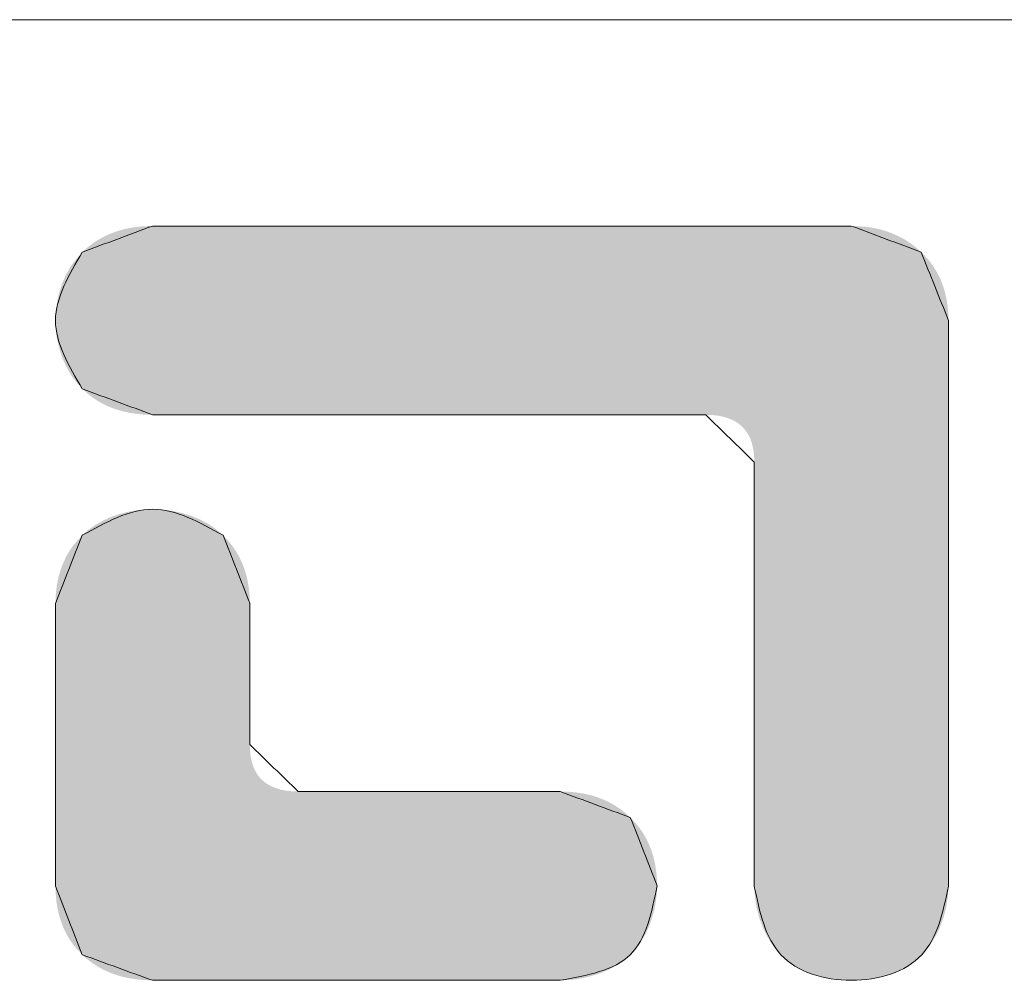
# Model space of a CAD drawing. Extents: x 49 to 270, y 4 to 157.
# Drawn here: x 207 to 214, y 29 to 36 of the extents above; entities that cross this region are included whole.
import ezdxf

# ---------------------------------------------------------------- set-up
doc = ezdxf.new("R2010")
doc.units = 0
doc.header["$LTSCALE"] = 1.21
doc.header["$MEASUREMENT"] = 0
doc.layers.get('0').update_dxf_attribs({"linetype": 'CONTINUOUS', "lineweight": 0})

# ---------------------------------------------------------------- blocks, each defined once
blk = doc.blocks.new('BOX-A4')
at = {"color": 7, "linetype": 'Continuous'}
blk.add_line((180.252, 0), (0, 0), dxfattribs=at)
at = {"color": 40, "linetype": 'Continuous'}
for points in [[(39.191, -3.614), (37.96, -4.072)], [(51.427, -3.614), (39.191, -3.614)], [(52.65, -4.071), (51.427, -3.614)], [(37.96, -4.072), (37.49, -5.268), (37.96, -6.466)], [(53.128, -5.266), (52.65, -4.071)], [(53.128, -15.174), (53.128, -5.266)], [(37.96, -6.466), (39.191, -6.921)], [(39.191, -6.921), (48.877, -6.921)], [(48.877, -6.921), (49.728, -7.748)], [(49.728, -7.748), (49.728, -15.175)], [(40.424, -9.031), (39.191, -8.575), (37.96, -9.031)], [(37.96, -9.031), (37.49, -10.224)], [(40.892, -10.222), (40.424, -9.031)], [(37.49, -10.224), (37.49, -15.175)], [(40.892, -12.695), (40.892, -10.222)], [(41.741, -13.519), (40.892, -12.695)], [(46.328, -13.519), (41.741, -13.519)], [(47.557, -13.974), (46.328, -13.519)], [(48.025, -15.171), (47.557, -13.974)], [(46.327, -16.826), (47.557, -16.377), (48.025, -15.171)], [(37.49, -15.175), (37.96, -16.378)], [(49.728, -15.175), (50.195, -16.378), (51.427, -16.826), (52.661, -16.378), (53.128, -15.174)], [(37.96, -16.378), (39.19, -16.826)], [(39.19, -16.826), (46.327, -16.826)]]:
    blk.add_spline(points, degree=3, dxfattribs=at)
at = {"color": 3, "linetype": 'Continuous'}
for points in [[(37.96, -4.072), (39.191, -3.614)], [(39.191, -3.614), (51.427, -3.614)], [(51.427, -3.614), (52.65, -4.071)], [(37.96, -6.466), (37.49, -5.268), (37.96, -4.072)], [(52.65, -4.071), (53.128, -5.266)], [(53.128, -5.266), (53.128, -15.174)], [(39.191, -6.921), (37.96, -6.466)], [(48.877, -6.921), (39.191, -6.921)], [(49.728, -7.748), (48.877, -6.921)], [(49.728, -15.175), (49.728, -7.748)], [(37.96, -9.031), (39.191, -8.575), (40.424, -9.031)], [(37.49, -10.224), (37.96, -9.031)], [(40.424, -9.031), (40.892, -10.222)], [(37.49, -15.175), (37.49, -10.224)], [(40.892, -10.222), (40.892, -12.695)], [(40.892, -12.695), (41.741, -13.519)], [(41.741, -13.519), (46.328, -13.519)], [(46.328, -13.519), (47.557, -13.974)], [(47.557, -13.974), (48.025, -15.171)], [(48.025, -15.171), (47.557, -16.377), (46.327, -16.826)], [(37.96, -16.378), (37.49, -15.175)], [(53.128, -15.174), (52.661, -16.378), (51.427, -16.826), (50.195, -16.378), (49.728, -15.175)], [(39.19, -16.826), (37.96, -16.378)], [(46.327, -16.826), (39.19, -16.826)]]:
    blk.add_spline(points, degree=3, dxfattribs=at)
at = {"color": 40, "linetype": 'Continuous'}
for points in [[(38.922, -3.629), (39.054, -3.618), (51.691, -3.629)], [(51.561, -3.618), (39.054, -3.618), (51.427, -3.614)], [(51.427, -3.614), (39.054, -3.618), (51.381, -3.614)], [(51.381, -3.614), (39.054, -3.618), (51.249, -3.614)], [(51.249, -3.614), (39.054, -3.618), (51.036, -3.614)], [(51.036, -3.614), (39.054, -3.618), (50.749, -3.614)], [(50.749, -3.614), (39.054, -3.618), (50.396, -3.614)], [(50.396, -3.614), (39.054, -3.618), (49.982, -3.614)], [(49.982, -3.614), (39.054, -3.618), (49.515, -3.614)], [(49.515, -3.614), (39.054, -3.618), (49.001, -3.614)], [(49.001, -3.614), (39.054, -3.618), (48.447, -3.614)], [(48.447, -3.614), (39.054, -3.618), (47.86, -3.614)], [(47.86, -3.614), (39.054, -3.618), (47.245, -3.614)], [(47.245, -3.614), (39.054, -3.618), (46.611, -3.614)], [(46.611, -3.614), (39.054, -3.618), (45.963, -3.614)], [(45.963, -3.614), (39.054, -3.618), (45.309, -3.614)], [(45.309, -3.614), (39.054, -3.618), (44.655, -3.614)], [(44.655, -3.614), (39.054, -3.618), (44.007, -3.614)], [(44.007, -3.614), (39.054, -3.618), (43.373, -3.614)], [(43.373, -3.614), (39.054, -3.618), (42.759, -3.614)], [(42.759, -3.614), (39.054, -3.618), (42.171, -3.614)], [(42.171, -3.614), (39.054, -3.618), (41.617, -3.614)], [(41.617, -3.614), (39.054, -3.618), (41.103, -3.614)], [(41.103, -3.614), (39.054, -3.618), (40.636, -3.614)], [(40.636, -3.614), (39.054, -3.618), (40.222, -3.614)], [(40.222, -3.614), (39.054, -3.618), (39.869, -3.614)], [(39.869, -3.614), (39.054, -3.618), (39.583, -3.614)], [(39.583, -3.614), (39.054, -3.618), (39.37, -3.614)], [(39.37, -3.614), (39.054, -3.618), (39.237, -3.614)], [(39.054, -3.618), (39.191, -3.614), (39.237, -3.614)], [(51.561, -3.618), (51.691, -3.629), (39.054, -3.618)], [(38.338, -3.8), (38.445, -3.751), (52.269, -3.8)], [(38.445, -3.751), (38.557, -3.709), (52.163, -3.751)], [(52.163, -3.751), (52.269, -3.8), (38.445, -3.751)], [(38.557, -3.709), (38.674, -3.675), (52.052, -3.709)], [(52.052, -3.709), (52.163, -3.751), (38.557, -3.709)], [(38.674, -3.675), (38.796, -3.648), (51.936, -3.675)], [(51.936, -3.675), (52.052, -3.709), (38.674, -3.675)], [(38.796, -3.648), (38.922, -3.629), (51.815, -3.648)], [(51.815, -3.648), (51.936, -3.675), (38.796, -3.648)], [(51.691, -3.629), (51.815, -3.648), (38.922, -3.629)], [(38.047, -3.993), (38.139, -3.921), (52.562, -3.992)], [(38.139, -3.921), (38.236, -3.857), (52.469, -3.92)], [(52.469, -3.92), (52.562, -3.992), (38.139, -3.921)], [(38.236, -3.857), (38.338, -3.8), (52.371, -3.856)], [(52.371, -3.856), (52.469, -3.92), (38.236, -3.857)], [(52.269, -3.8), (52.371, -3.856), (38.338, -3.8)], [(37.852, -4.191), (37.96, -4.072), (52.734, -4.156)], [(37.96, -4.072), (38.047, -3.993), (52.65, -4.071)], [(52.65, -4.071), (52.734, -4.156), (37.96, -4.072)], [(52.562, -3.992), (52.65, -4.071), (38.047, -3.993)], [(37.757, -4.322), (37.852, -4.191), (52.809, -4.246)], [(52.809, -4.246), (52.876, -4.34), (37.757, -4.322)], [(52.734, -4.156), (52.809, -4.246), (37.852, -4.191)], [(37.61, -4.614), (37.676, -4.463), (52.987, -4.544)], [(37.676, -4.463), (37.757, -4.322), (52.876, -4.34)], [(52.935, -4.44), (37.676, -4.463), (52.876, -4.34)], [(52.935, -4.44), (52.987, -4.544), (37.676, -4.463)], [(37.558, -4.771), (37.61, -4.614), (53.03, -4.653)], [(53.065, -4.766), (37.558, -4.771), (53.03, -4.653)], [(52.987, -4.544), (53.03, -4.653), (37.61, -4.614)], [(37.52, -4.934), (37.558, -4.771), (53.093, -4.884)], [(53.065, -4.766), (53.093, -4.884), (37.558, -4.771)], [(37.498, -5.1), (37.52, -4.934), (53.112, -5.007)], [(53.093, -4.884), (53.112, -5.007), (37.52, -4.934)], [(37.49, -5.268), (37.498, -5.1), (53.124, -5.134)], [(53.128, -5.266), (37.49, -5.268), (53.124, -5.134)], [(53.112, -5.007), (53.124, -5.134), (37.498, -5.1)], [(53.128, -5.266), (53.128, -5.303), (37.49, -5.268)], [(37.498, -5.436), (37.49, -5.268), (53.128, -5.303)], [(53.128, -5.41), (37.498, -5.436), (53.128, -5.303)], [(53.128, -5.41), (53.128, -5.583), (37.498, -5.436)], [(37.52, -5.603), (37.498, -5.436), (53.128, -5.583)], [(37.52, -5.603), (53.128, -5.583), (37.558, -5.765)], [(53.128, -5.583), (53.128, -5.815), (37.558, -5.765)], [(37.61, -5.923), (37.558, -5.765), (53.128, -5.815)], [(37.61, -5.923), (53.128, -5.815), (37.677, -6.074)], [(53.128, -5.815), (53.128, -6.101), (37.677, -6.074)], [(37.757, -6.215), (37.677, -6.074), (53.128, -6.101)], [(37.757, -6.215), (53.128, -6.101), (37.852, -6.347)], [(53.128, -6.101), (53.128, -6.436), (37.852, -6.347)], [(37.96, -6.466), (37.852, -6.347), (53.128, -6.436)], [(37.96, -6.466), (53.128, -6.436), (38.047, -6.545)], [(38.047, -6.545), (53.128, -6.436), (38.139, -6.617)], [(38.139, -6.617), (53.128, -6.436), (38.236, -6.681)], [(38.236, -6.681), (53.128, -6.436), (38.338, -6.738)], [(38.338, -6.738), (53.128, -6.436), (38.445, -6.786)], [(53.128, -6.436), (53.128, -6.814), (38.445, -6.786)], [(38.557, -6.828), (38.445, -6.786), (53.128, -6.814)], [(38.557, -6.828), (53.128, -6.814), (38.674, -6.861)], [(38.674, -6.861), (53.128, -6.814), (38.796, -6.888)], [(38.796, -6.888), (53.128, -6.814), (38.922, -6.906)], [(38.922, -6.906), (53.128, -6.814), (39.054, -6.918)], [(39.054, -6.918), (53.128, -6.814), (39.191, -6.921)], [(39.191, -6.921), (53.128, -6.814), (39.227, -6.921)], [(39.227, -6.921), (53.128, -6.814), (39.332, -6.921)], [(39.332, -6.921), (53.128, -6.814), (39.501, -6.921)], [(39.501, -6.921), (53.128, -6.814), (39.728, -6.921)], [(39.728, -6.921), (53.128, -6.814), (40.008, -6.921)], [(40.008, -6.921), (53.128, -6.814), (40.335, -6.921)], [(40.335, -6.921), (53.128, -6.814), (40.705, -6.921)], [(40.705, -6.921), (53.128, -6.814), (41.111, -6.921)], [(41.111, -6.921), (53.128, -6.814), (41.55, -6.921)], [(41.55, -6.921), (53.128, -6.814), (42.015, -6.921)], [(42.015, -6.921), (53.128, -6.814), (42.501, -6.921)], [(42.501, -6.921), (53.128, -6.814), (43.003, -6.921)], [(43.003, -6.921), (53.128, -6.814), (43.516, -6.921)], [(43.516, -6.921), (53.128, -6.814), (44.034, -6.921)], [(44.034, -6.921), (53.128, -6.814), (44.552, -6.921)], [(44.552, -6.921), (53.128, -6.814), (45.065, -6.921)], [(45.065, -6.921), (53.128, -6.814), (45.567, -6.921)], [(45.567, -6.921), (53.128, -6.814), (46.053, -6.921)], [(46.053, -6.921), (53.128, -6.814), (46.518, -6.921)], [(46.518, -6.921), (53.128, -6.814), (46.957, -6.921)], [(46.957, -6.921), (53.128, -6.814), (47.364, -6.921)], [(47.364, -6.921), (53.128, -6.814), (47.733, -6.921)], [(47.733, -6.921), (53.128, -6.814), (48.061, -6.921)], [(48.061, -6.921), (53.128, -6.814), (48.34, -6.921)], [(48.34, -6.921), (53.128, -6.814), (48.567, -6.921)], [(48.567, -6.921), (53.128, -6.814), (48.736, -6.921)], [(48.736, -6.921), (53.128, -6.814), (48.841, -6.921)], [(48.841, -6.921), (53.128, -6.814), (48.877, -6.921)], [(48.877, -6.921), (53.128, -6.814), (48.98, -6.924)], [(48.98, -6.924), (53.128, -6.814), (49.076, -6.934)], [(49.076, -6.934), (53.128, -6.814), (49.166, -6.95)], [(49.166, -6.95), (53.128, -6.814), (49.249, -6.973)], [(49.249, -6.973), (53.128, -6.814), (49.326, -7.002)], [(49.326, -7.002), (53.128, -6.814), (49.396, -7.038)], [(49.396, -7.038), (53.128, -6.814), (49.459, -7.08)], [(49.459, -7.08), (53.128, -6.814), (49.515, -7.128)], [(49.515, -7.128), (53.128, -6.814), (49.565, -7.183)], [(53.128, -6.814), (53.128, -7.23), (49.565, -7.183)], [(49.608, -7.244), (49.565, -7.183), (53.128, -7.23)], [(49.608, -7.244), (53.128, -7.23), (49.645, -7.312)], [(49.645, -7.312), (53.128, -7.23), (49.675, -7.386)], [(49.675, -7.386), (53.128, -7.23), (49.698, -7.467)], [(49.698, -7.467), (53.128, -7.23), (49.715, -7.554)], [(49.715, -7.554), (53.128, -7.23), (49.725, -7.648)], [(53.128, -7.23), (53.128, -7.679), (49.725, -7.648)], [(49.728, -7.748), (49.725, -7.648), (53.128, -7.679)], [(49.728, -7.748), (53.128, -7.679), (49.728, -7.775)], [(49.728, -7.775), (53.128, -7.679), (49.728, -7.856)], [(49.728, -7.856), (53.128, -7.679), (49.728, -7.985)], [(53.128, -7.679), (53.128, -8.155), (49.728, -7.985)], [(49.728, -8.159), (49.728, -7.985), (53.128, -8.155)], [(49.728, -8.159), (53.128, -8.155), (49.728, -8.374)], [(49.728, -8.374), (53.128, -8.155), (49.728, -8.625)], [(53.128, -8.155), (53.128, -8.652), (49.728, -8.625)], [(38.737, -8.625), (38.887, -8.598), (39.534, -8.603)], [(39.534, -8.603), (39.7, -8.639), (38.737, -8.625)], [(38.887, -8.598), (39.038, -8.581), (39.363, -8.582)], [(39.363, -8.582), (39.534, -8.603), (38.887, -8.598)], [(39.191, -8.575), (39.363, -8.582), (39.038, -8.581)], [(38.189, -8.85), (38.316, -8.777), (40.163, -8.83)], [(38.316, -8.777), (38.451, -8.715), (40.017, -8.752)], [(40.017, -8.752), (40.163, -8.83), (38.316, -8.777)], [(38.451, -8.715), (38.592, -8.664), (39.862, -8.688)], [(39.862, -8.688), (40.017, -8.752), (38.451, -8.715)], [(38.592, -8.664), (38.737, -8.625), (39.7, -8.639)], [(39.7, -8.639), (39.862, -8.688), (38.592, -8.664)], [(49.728, -8.908), (49.728, -8.625), (53.128, -8.652)], [(53.128, -8.652), (53.128, -9.166), (49.728, -8.908)], [(38.069, -8.934), (40.3, -8.923), (37.96, -9.031)], [(40.3, -8.923), (40.424, -9.031), (37.96, -9.031)], [(38.069, -8.934), (38.189, -8.85), (40.3, -8.923)], [(40.163, -8.83), (40.3, -8.923), (38.189, -8.85)], [(49.728, -9.22), (49.728, -8.908), (53.128, -9.166)], [(37.805, -9.205), (37.879, -9.116), (40.578, -9.205)], [(40.505, -9.115), (37.879, -9.116), (40.424, -9.031)], [(37.879, -9.116), (37.96, -9.031), (40.424, -9.031)], [(40.505, -9.115), (40.578, -9.205), (37.879, -9.116)], [(37.681, -9.399), (37.739, -9.3), (40.702, -9.398)], [(37.739, -9.3), (37.805, -9.205), (40.644, -9.299)], [(40.644, -9.299), (40.702, -9.398), (37.739, -9.3)], [(40.578, -9.205), (40.644, -9.299), (37.805, -9.205)], [(49.728, -9.22), (53.128, -9.166), (49.728, -9.556)], [(53.128, -9.166), (53.128, -9.69), (49.728, -9.556)], [(37.631, -9.503), (37.681, -9.399), (40.753, -9.502)], [(40.702, -9.398), (40.753, -9.502), (37.681, -9.399)], [(37.553, -9.725), (37.588, -9.611), (40.83, -9.723)], [(37.588, -9.611), (37.631, -9.503), (40.795, -9.61)], [(40.795, -9.61), (40.83, -9.723), (37.588, -9.611)], [(40.753, -9.502), (40.795, -9.61), (37.631, -9.503)], [(49.728, -9.913), (49.728, -9.556), (53.128, -9.69)], [(37.525, -9.843), (37.553, -9.725), (40.857, -9.841)], [(40.83, -9.723), (40.857, -9.841), (37.553, -9.725)], [(53.128, -9.69), (53.128, -10.22), (49.728, -9.913)], [(37.494, -10.092), (37.506, -9.965), (40.889, -10.09)], [(37.506, -9.965), (37.525, -9.843), (40.877, -9.963)], [(40.877, -9.963), (40.889, -10.09), (37.506, -9.965)], [(40.857, -9.841), (40.877, -9.963), (37.525, -9.843)], [(49.728, -10.286), (49.728, -9.913), (53.128, -10.22)], [(37.49, -10.224), (37.494, -10.092), (40.892, -10.222)], [(40.889, -10.09), (40.892, -10.222), (37.494, -10.092)], [(40.892, -10.222), (40.892, -10.231), (37.49, -10.224)], [(37.49, -10.242), (37.49, -10.224), (40.892, -10.231)], [(40.892, -10.231), (40.892, -10.258), (37.49, -10.242)], [(37.49, -10.296), (37.49, -10.242), (40.892, -10.258)], [(40.892, -10.258), (40.892, -10.301), (37.49, -10.296)], [(37.49, -10.382), (37.49, -10.296), (40.892, -10.301)], [(40.892, -10.359), (37.49, -10.382), (40.892, -10.301)], [(49.728, -10.286), (53.128, -10.22), (49.728, -10.671)], [(53.128, -10.22), (53.128, -10.75), (49.728, -10.671)], [(40.892, -10.359), (40.892, -10.43), (37.49, -10.382)], [(37.49, -10.498), (37.49, -10.382), (40.892, -10.43)], [(40.892, -10.43), (40.892, -10.514), (37.49, -10.498)], [(37.49, -10.641), (37.49, -10.498), (40.892, -10.514)], [(40.892, -10.608), (37.49, -10.641), (40.892, -10.514)], [(40.892, -10.608), (40.892, -10.712), (37.49, -10.641)], [(37.49, -10.808), (37.49, -10.641), (40.892, -10.712)], [(49.728, -11.064), (49.728, -10.671), (53.128, -10.75)], [(40.892, -10.712), (40.892, -10.824), (37.49, -10.808)], [(37.49, -10.997), (37.49, -10.808), (40.892, -10.824)], [(40.892, -10.943), (37.49, -10.997), (40.892, -10.824)], [(53.128, -10.75), (53.128, -11.274), (49.728, -11.064)], [(40.892, -10.943), (40.892, -11.067), (37.49, -10.997)], [(37.49, -11.205), (37.49, -10.997), (40.892, -11.067)], [(40.892, -11.195), (37.49, -11.205), (40.892, -11.067)], [(40.892, -11.195), (40.892, -11.326), (37.49, -11.205)], [(37.49, -11.429), (37.49, -11.205), (40.892, -11.326)], [(49.728, -11.461), (49.728, -11.064), (53.128, -11.274)], [(40.892, -11.326), (40.892, -11.458), (37.49, -11.429)], [(53.128, -11.274), (53.128, -11.788), (49.728, -11.461)], [(37.49, -11.667), (37.49, -11.429), (40.892, -11.458)], [(40.892, -11.591), (37.49, -11.667), (40.892, -11.458)], [(49.728, -11.858), (49.728, -11.461), (53.128, -11.788)], [(40.892, -11.591), (40.892, -11.722), (37.49, -11.667)], [(37.49, -11.916), (37.49, -11.667), (40.892, -11.722)], [(40.892, -11.85), (37.49, -11.916), (40.892, -11.722)], [(40.892, -11.85), (40.892, -11.974), (37.49, -11.916)], [(49.728, -11.858), (53.128, -11.788), (49.728, -12.252)], [(53.128, -11.788), (53.128, -12.285), (49.728, -12.252)], [(37.49, -12.172), (37.49, -11.916), (40.892, -11.974)], [(40.892, -12.093), (37.49, -12.172), (40.892, -11.974)], [(40.892, -12.093), (40.892, -12.205), (37.49, -12.172)], [(37.49, -12.434), (37.49, -12.172), (40.892, -12.205)], [(40.892, -12.309), (37.49, -12.434), (40.892, -12.205)], [(40.892, -12.403), (37.49, -12.434), (40.892, -12.309)], [(40.892, -12.403), (40.892, -12.487), (37.49, -12.434)], [(49.728, -12.637), (49.728, -12.252), (53.128, -12.285)], [(53.128, -12.285), (53.128, -12.761), (49.728, -12.637)], [(37.49, -12.699), (37.49, -12.434), (40.892, -12.487)], [(40.892, -12.558), (37.49, -12.699), (40.892, -12.487)], [(40.892, -12.616), (37.49, -12.699), (40.892, -12.558)], [(40.892, -12.659), (37.49, -12.699), (40.892, -12.616)], [(40.892, -12.686), (37.49, -12.699), (40.892, -12.659)], [(40.892, -12.695), (37.49, -12.699), (40.892, -12.686)], [(40.892, -12.695), (40.896, -12.795), (37.49, -12.699)], [(37.49, -12.964), (37.49, -12.699), (40.896, -12.795)], [(49.728, -13.009), (49.728, -12.637), (53.128, -12.761)], [(40.906, -12.888), (37.49, -12.964), (40.896, -12.795)], [(40.906, -12.888), (40.922, -12.975), (37.49, -12.964)], [(53.128, -12.761), (53.128, -13.209), (49.728, -13.009)], [(37.49, -13.226), (37.49, -12.964), (40.922, -12.975)], [(40.945, -13.055), (37.49, -13.226), (40.922, -12.975)], [(40.975, -13.129), (37.49, -13.226), (40.945, -13.055)], [(49.728, -13.366), (49.728, -13.009), (53.128, -13.209)], [(41.011, -13.197), (37.49, -13.226), (40.975, -13.129)], [(41.011, -13.197), (41.054, -13.258), (37.49, -13.226)], [(37.49, -13.483), (37.49, -13.226), (41.054, -13.258)], [(41.104, -13.313), (37.49, -13.483), (41.054, -13.258)], [(53.128, -13.209), (53.128, -13.626), (49.728, -13.366)], [(41.16, -13.361), (37.49, -13.483), (41.104, -13.313)], [(41.223, -13.403), (37.49, -13.483), (41.16, -13.361)], [(41.293, -13.438), (37.49, -13.483), (41.223, -13.403)], [(41.369, -13.467), (37.49, -13.483), (41.293, -13.438)], [(49.728, -13.702), (49.728, -13.366), (53.128, -13.626)], [(41.369, -13.467), (41.452, -13.49), (37.49, -13.483)], [(37.49, -13.731), (37.49, -13.483), (41.452, -13.49)], [(41.542, -13.506), (37.49, -13.731), (41.452, -13.49)], [(41.638, -13.515), (37.49, -13.731), (41.542, -13.506)], [(41.741, -13.519), (37.49, -13.731), (41.638, -13.515)], [(46.464, -13.522), (37.49, -13.731), (46.328, -13.519)], [(46.328, -13.519), (37.49, -13.731), (46.311, -13.519)], [(46.311, -13.519), (37.49, -13.731), (46.261, -13.519)], [(46.261, -13.519), (37.49, -13.731), (46.181, -13.519)], [(46.181, -13.519), (37.49, -13.731), (46.074, -13.519)], [(46.074, -13.519), (37.49, -13.731), (45.941, -13.519)], [(45.941, -13.519), (37.49, -13.731), (45.786, -13.519)], [(45.786, -13.519), (37.49, -13.731), (45.611, -13.519)], [(45.611, -13.519), (37.49, -13.731), (45.419, -13.519)], [(45.419, -13.519), (37.49, -13.731), (45.211, -13.519)], [(45.211, -13.519), (37.49, -13.731), (44.991, -13.519)], [(44.991, -13.519), (37.49, -13.731), (44.761, -13.519)], [(44.761, -13.519), (37.49, -13.731), (44.523, -13.519)], [(44.523, -13.519), (37.49, -13.731), (44.28, -13.519)], [(44.28, -13.519), (37.49, -13.731), (44.035, -13.519)], [(44.035, -13.519), (37.49, -13.731), (43.789, -13.519)], [(43.789, -13.519), (37.49, -13.731), (43.547, -13.519)], [(43.547, -13.519), (37.49, -13.731), (43.309, -13.519)], [(43.309, -13.519), (37.49, -13.731), (43.079, -13.519)], [(43.079, -13.519), (37.49, -13.731), (42.858, -13.519)], [(42.858, -13.519), (37.49, -13.731), (42.651, -13.519)], [(42.651, -13.519), (37.49, -13.731), (42.458, -13.519)], [(42.458, -13.519), (37.49, -13.731), (42.283, -13.519)], [(42.283, -13.519), (37.49, -13.731), (42.128, -13.519)], [(42.128, -13.519), (37.49, -13.731), (41.995, -13.519)], [(41.995, -13.519), (37.49, -13.731), (41.888, -13.519)], [(41.888, -13.519), (37.49, -13.731), (41.808, -13.519)], [(41.808, -13.519), (37.49, -13.731), (41.759, -13.519)], [(41.759, -13.519), (37.49, -13.731), (41.741, -13.519)], [(46.595, -13.534), (37.49, -13.731), (46.464, -13.522)], [(46.722, -13.552), (37.49, -13.731), (46.595, -13.534)], [(46.843, -13.579), (37.49, -13.731), (46.722, -13.552)], [(46.96, -13.612), (37.49, -13.731), (46.843, -13.579)], [(47.071, -13.654), (37.49, -13.731), (46.96, -13.612)], [(47.178, -13.703), (37.49, -13.731), (47.071, -13.654)], [(47.178, -13.703), (47.28, -13.759), (37.49, -13.731)], [(37.49, -13.969), (37.49, -13.731), (47.28, -13.759)], [(47.377, -13.823), (37.49, -13.969), (47.28, -13.759)], [(53.128, -13.626), (53.128, -14.004), (49.728, -13.702)], [(49.728, -14.014), (49.728, -13.702), (53.128, -14.004)], [(47.47, -13.895), (37.49, -13.969), (47.377, -13.823)], [(47.47, -13.895), (47.557, -13.974), (37.49, -13.969)], [(37.49, -14.193), (37.49, -13.969), (47.557, -13.974)], [(47.638, -14.059), (37.49, -14.193), (47.557, -13.974)], [(47.712, -14.149), (37.49, -14.193), (47.638, -14.059)], [(49.728, -14.014), (53.128, -14.004), (49.728, -14.298)], [(53.128, -14.004), (53.128, -14.339), (49.728, -14.298)], [(47.712, -14.149), (47.778, -14.244), (37.49, -14.193)], [(37.49, -14.401), (37.49, -14.193), (47.778, -14.244)], [(47.836, -14.344), (37.49, -14.401), (47.778, -14.244)], [(49.728, -14.549), (49.728, -14.298), (53.128, -14.339)], [(47.836, -14.344), (47.886, -14.448), (37.49, -14.401)], [(37.49, -14.59), (37.49, -14.401), (47.886, -14.448)], [(47.928, -14.557), (37.49, -14.59), (47.886, -14.448)], [(53.128, -14.339), (53.128, -14.625), (49.728, -14.549)], [(47.928, -14.557), (47.963, -14.67), (37.49, -14.59)], [(37.49, -14.758), (37.49, -14.59), (47.963, -14.67)], [(49.728, -14.763), (49.728, -14.549), (53.128, -14.625)], [(53.128, -14.625), (53.128, -14.857), (49.728, -14.763)], [(47.963, -14.67), (47.99, -14.788), (37.49, -14.758)], [(37.49, -14.901), (37.49, -14.758), (47.99, -14.788)], [(47.99, -14.788), (48.009, -14.911), (37.49, -14.901)], [(49.728, -14.937), (49.728, -14.763), (53.128, -14.857)], [(37.49, -15.016), (37.49, -14.901), (48.009, -14.911)], [(48.009, -14.911), (48.021, -15.039), (37.49, -15.016)], [(53.128, -14.857), (53.128, -15.029), (49.728, -14.937)], [(49.728, -15.067), (49.728, -14.937), (53.128, -15.029)], [(37.49, -15.103), (37.49, -15.016), (48.021, -15.039)], [(37.49, -15.103), (48.021, -15.039), (37.49, -15.156)], [(48.021, -15.039), (48.025, -15.171), (37.49, -15.156)], [(37.49, -15.175), (37.49, -15.156), (48.025, -15.171)], [(37.49, -15.175), (48.025, -15.171), (37.494, -15.31)], [(48.025, -15.171), (48.019, -15.316), (37.494, -15.31)], [(53.128, -15.029), (53.128, -15.137), (49.728, -15.067)], [(49.728, -15.147), (49.728, -15.067), (53.128, -15.137)], [(53.128, -15.137), (53.128, -15.174), (49.728, -15.147)], [(49.728, -15.175), (49.728, -15.147), (53.128, -15.174)], [(37.506, -15.44), (37.494, -15.31), (48.019, -15.316)], [(48.019, -15.316), (48.002, -15.462), (37.506, -15.44)], [(53.128, -15.174), (53.118, -15.36), (49.728, -15.175)], [(49.738, -15.361), (49.728, -15.175), (53.118, -15.36)], [(37.525, -15.565), (37.506, -15.44), (48.002, -15.462)], [(48.002, -15.462), (47.973, -15.608), (37.525, -15.565)], [(53.118, -15.36), (53.089, -15.548), (49.738, -15.361)], [(49.767, -15.548), (49.738, -15.361), (53.089, -15.548)], [(37.553, -15.684), (37.525, -15.565), (47.973, -15.608)], [(47.973, -15.608), (47.932, -15.751), (37.553, -15.684)], [(37.588, -15.799), (37.553, -15.684), (47.932, -15.751)], [(53.089, -15.548), (53.041, -15.733), (49.767, -15.548)], [(49.815, -15.733), (49.767, -15.548), (53.041, -15.733)], [(47.932, -15.751), (47.881, -15.891), (37.588, -15.799)], [(37.631, -15.908), (37.588, -15.799), (47.881, -15.891)], [(53.041, -15.733), (52.973, -15.912), (49.815, -15.733)], [(49.883, -15.912), (49.815, -15.733), (52.973, -15.912)], [(37.631, -15.908), (47.881, -15.891), (37.681, -16.013)], [(47.881, -15.891), (47.817, -16.025), (37.681, -16.013)], [(37.739, -16.112), (37.681, -16.013), (47.817, -16.025)], [(47.817, -16.025), (47.742, -16.152), (37.739, -16.112)], [(52.973, -15.912), (52.887, -16.082), (49.883, -15.912)], [(49.968, -16.082), (49.883, -15.912), (52.887, -16.082)], [(37.805, -16.206), (37.739, -16.112), (47.742, -16.152)], [(47.742, -16.152), (47.655, -16.27), (37.805, -16.206)], [(37.879, -16.294), (37.805, -16.206), (47.655, -16.27)], [(52.887, -16.082), (52.783, -16.238), (49.968, -16.082)], [(50.072, -16.238), (49.968, -16.082), (52.783, -16.238)], [(47.655, -16.27), (47.557, -16.377), (37.879, -16.294)], [(37.96, -16.378), (37.879, -16.294), (47.557, -16.377)], [(37.96, -16.378), (47.557, -16.377), (38.047, -16.456)], [(47.557, -16.377), (47.446, -16.474), (38.047, -16.456)], [(50.072, -16.238), (52.783, -16.238), (50.195, -16.378)], [(52.783, -16.238), (52.661, -16.378), (50.195, -16.378)], [(50.337, -16.5), (50.195, -16.378), (52.661, -16.378)], [(52.661, -16.378), (52.518, -16.5), (50.337, -16.5)], [(38.139, -16.526), (38.047, -16.456), (47.446, -16.474)], [(47.446, -16.474), (47.325, -16.558), (38.139, -16.526)], [(38.236, -16.589), (38.139, -16.526), (47.325, -16.558)], [(50.494, -16.602), (50.337, -16.5), (52.518, -16.5)], [(52.518, -16.5), (52.361, -16.602), (50.494, -16.602)], [(47.325, -16.558), (47.195, -16.631), (38.236, -16.589)], [(38.338, -16.644), (38.236, -16.589), (47.195, -16.631)], [(47.195, -16.631), (47.058, -16.691), (38.338, -16.644)], [(38.445, -16.692), (38.338, -16.644), (47.058, -16.691)], [(38.445, -16.692), (47.058, -16.691), (38.556, -16.733)], [(47.058, -16.691), (46.915, -16.74), (38.556, -16.733)], [(50.665, -16.684), (50.494, -16.602), (52.361, -16.602)], [(52.361, -16.602), (52.19, -16.684), (50.665, -16.684)], [(50.846, -16.747), (50.665, -16.684), (52.19, -16.684)], [(52.19, -16.684), (52.008, -16.747), (50.846, -16.747)], [(38.673, -16.766), (38.556, -16.733), (46.915, -16.74)], [(46.915, -16.74), (46.77, -16.778), (38.673, -16.766)], [(38.795, -16.792), (38.673, -16.766), (46.77, -16.778)], [(46.77, -16.778), (46.622, -16.805), (38.795, -16.792)], [(38.922, -16.811), (38.795, -16.792), (46.622, -16.805)], [(46.622, -16.805), (46.474, -16.82), (38.922, -16.811)], [(39.053, -16.822), (38.922, -16.811), (46.474, -16.82)], [(39.053, -16.822), (46.474, -16.82), (39.19, -16.826)], [(39.19, -16.826), (46.474, -16.82), (39.217, -16.826)], [(39.217, -16.826), (46.474, -16.82), (39.294, -16.826)], [(39.294, -16.826), (46.474, -16.82), (39.418, -16.826)], [(39.418, -16.826), (46.474, -16.82), (39.585, -16.826)], [(39.585, -16.826), (46.474, -16.82), (39.792, -16.826)], [(39.792, -16.826), (46.474, -16.82), (40.033, -16.826)], [(40.033, -16.826), (46.474, -16.82), (40.305, -16.826)], [(40.305, -16.826), (46.474, -16.82), (40.605, -16.826)], [(40.605, -16.826), (46.474, -16.82), (40.928, -16.826)], [(40.928, -16.826), (46.474, -16.82), (41.271, -16.826)], [(41.271, -16.826), (46.474, -16.82), (41.629, -16.826)], [(41.629, -16.826), (46.474, -16.82), (41.999, -16.826)], [(41.999, -16.826), (46.474, -16.82), (42.377, -16.826)], [(42.377, -16.826), (46.474, -16.82), (42.759, -16.826)], [(42.759, -16.826), (46.474, -16.82), (43.14, -16.826)], [(43.14, -16.826), (46.474, -16.82), (43.518, -16.826)], [(43.518, -16.826), (46.474, -16.82), (43.888, -16.826)], [(43.888, -16.826), (46.474, -16.82), (44.246, -16.826)], [(44.246, -16.826), (46.474, -16.82), (44.589, -16.826)], [(44.589, -16.826), (46.474, -16.82), (44.912, -16.826)], [(44.912, -16.826), (46.474, -16.82), (45.212, -16.826)], [(45.212, -16.826), (46.474, -16.82), (45.484, -16.826)], [(45.484, -16.826), (46.474, -16.82), (45.725, -16.826)], [(45.725, -16.826), (46.474, -16.82), (45.932, -16.826)], [(45.932, -16.826), (46.474, -16.82), (46.099, -16.826)], [(46.099, -16.826), (46.474, -16.82), (46.223, -16.826)], [(46.223, -16.826), (46.474, -16.82), (46.3, -16.826)], [(46.474, -16.82), (46.327, -16.826), (46.3, -16.826)], [(51.036, -16.791), (50.846, -16.747), (52.008, -16.747)], [(52.008, -16.747), (51.819, -16.791), (51.036, -16.791)], [(51.23, -16.817), (51.036, -16.791), (51.819, -16.791)], [(51.819, -16.791), (51.624, -16.817), (51.23, -16.817)], [(51.427, -16.826), (51.23, -16.817), (51.624, -16.817)]]:
    blk.add_solid(points, dxfattribs=at)

msp = doc.modelspace()

# ---------------------------------------------------------------- block references
at = {"xscale": 0.4243600000000063, "yscale": 0.4243600000000061, "zscale": 0.4243600000000001}
msp.add_blockref('BOX-A4', (191.4086, 35.9192), dxfattribs=at)

doc.saveas('drawing.dxf')
